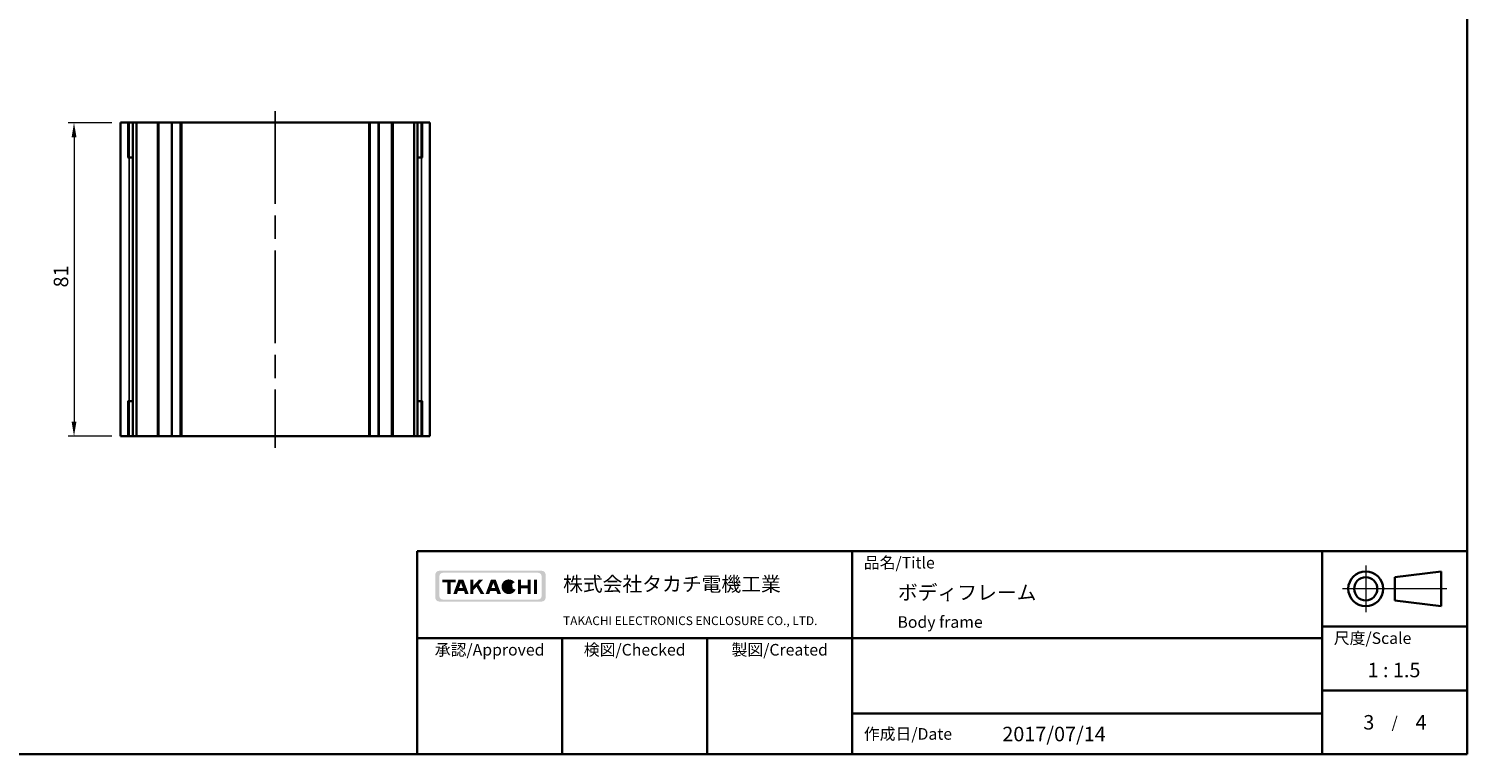
# Model space of a CAD drawing. Units: millimetres. Extents: x 29 to 2991, y 16 to 578.
# Drawn here: x 1828 to 2199, y 16 to 203 of the extents above; entities that cross this region are included whole.
import ezdxf
from ezdxf.enums import TextEntityAlignment as Align

# ---------------------------------------------------------------- set-up
doc = ezdxf.new("R2010")
doc.units = ezdxf.units.MM
doc.header["$LTSCALE"] = 2
doc.linetypes.add('AM_ISO08W050', pattern=[18, 12, -1.5, 3, -1.5])
doc.layers.get('Defpoints').update_dxf_attribs({"lineweight": 25})
for name, color, linetype, lineweight in [('AM_7', 4, 'AM_ISO08W050', 25), ('Border (ISO)', 7, 'Continuous', 35), ('Dimension (ISO)', 7, 'Continuous', 18), ('Dimension (ISO) @ 1', 7, 'Continuous', 18), ('Title (ISO)', 7, 'Continuous', 35), ('Visible (ISO)', 7, 'Continuous', 35), ('Visible Narrow (ISO)', 7, 'Continuous', 25)]:
    doc.layers.add(name, color=color, linetype=linetype, lineweight=lineweight)
doc.layers.add('Hatch (ISO)', color=1, linetype='Continuous', lineweight=18, true_color=0xff0000)
doc.styles.add('Note Text (TK)', font='MS PGothic.ttf')
doc.styles.add('文字スタイル67', font='arial.ttf')
doc.dimstyles.new('Default - Method 1b (TK)', dxfattribs={"dimscale": 2, "dimtxt": 2.5, "dimasz": 2.5, "dimexe": 1, "dimexo": 1.5, "dimgap": 1, "dimtad": 1, "dimtoh": 1, "dimrnd": 1e-08, "dimdsep": 46, "dimtxsty": 'Note Text (TK)', "dimcen": 0.09, "dimdle": 5, "dimclrd": 100, "dimclre": 100, "dimclrt": 7, "dimadec": 1, "dimazin": 1, "dimtfac": 1, "dimtmove": 0, "dimatfit": 3, "dimfxl": 0, "dimtolj": 1, "dimlwd": -1, "dimlwe": -1, "dimarcsym": 0})

# ---------------------------------------------------------------- blocks, each defined once
blk = doc.blocks.new('図面枠 tk図枠')
at = {"layer": 'Border (ISO)'}
for p in [(405.5, 289), (14.5, 8)]:
    blk.add_line(p, (405.5, 8), dxfattribs=at)
blk = doc.blocks.new('表題欄 tk表題欄')
at = {"layer": 'Hatch (ISO)'}
h = blk.add_hatch(color=256, dxfattribs=at)
edge = h.paths.add_edge_path(flags=0)
edge.add_arc((95.58, 236.3), 0.596, 270, 360)
edge.add_line((96.17, 236.3), (96.17, 239.71))
edge.add_arc((95.58, 239.71), 0.596, 0, 90)
edge.add_line((95.58, 240.31), (79.14, 240.31))
edge.add_arc((79.14, 239.71), 0.596, 90, 180)
edge.add_line((78.54, 239.71), (78.54, 236.3))
edge.add_arc((79.14, 236.3), 0.596, 180, 270)
edge.add_line((79.14, 235.7), (95.58, 235.7))
edge = h.paths.add_edge_path()
edge.add_line((77.84, 239.96), (77.84, 236.05))
edge.add_arc((78.54, 236.05), 0.702, 180, 270)
edge.add_line((78.54, 235.35), (96.17, 235.35))
edge.add_arc((96.17, 236.05), 0.702, 270, 360)
edge.add_line((96.87, 236.05), (96.87, 239.96))
edge.add_arc((96.17, 239.96), 0.702, 0, 90)
edge.add_line((96.17, 240.66), (78.54, 240.66))
edge.add_arc((78.54, 239.96), 0.702, 90, 180)
for points in [[(79.07, 239.15), (79.07, 238.66), (79.92, 238.66), (79.92, 236.66), (80.51, 236.66), (80.51, 238.66), (81.36, 238.66), (81.36, 239.15)], [(85.68, 236.66), (84.94, 237.89), (84.42, 237.32), (84.42, 236.66), (83.9, 236.66), (83.9, 239.15), (84.42, 239.15), (84.42, 238.1), (85.39, 239.15), (86.11, 239.15), (85.32, 238.3), (86.3, 236.66)], [(92.09, 239.15), (92.09, 236.66), (92.61, 236.66), (92.61, 237.66), (93.77, 237.66), (93.77, 236.66), (94.29, 236.66), (94.29, 239.15), (93.77, 239.15), (93.77, 238.15), (92.61, 238.15), (92.61, 239.15)], [(94.84, 239.15), (94.84, 236.66), (95.36, 236.66), (95.36, 239.15)]]:
    blk.add_hatch(color=256, dxfattribs=at).paths.add_polyline_path(points)
h = blk.add_hatch(color=256, dxfattribs=at)
h.paths.add_polyline_path([(82.59, 237.71), (81.95, 237.71), (82.27, 238.58)], flags=0)
h.paths.add_polyline_path([(82.78, 237.2), (81.76, 237.2), (81.57, 236.66), (80.95, 236.66), (81.86, 239.15), (82.68, 239.15), (83.59, 236.66), (82.98, 236.66)])
h = blk.add_hatch(color=256, dxfattribs=at)
h.paths.add_polyline_path([(87.53, 237.71), (88.16, 237.71), (87.85, 238.58)], flags=0)
h.paths.add_polyline_path([(87.14, 236.66), (87.34, 237.2), (88.35, 237.2), (88.55, 236.66), (89.17, 236.66), (88.25, 239.15), (87.44, 239.15), (86.52, 236.66)])
h = blk.add_hatch(color=256, dxfattribs=at)
edge = h.paths.add_edge_path()
edge.add_arc((90.52, 237.9), 1.27, 38.5505, 336.582)
edge.add_line((91.69, 237.4), (91.17, 237.62))
edge.add_ellipse((90.52, 237.9), major_axis=(0, -0.8), ratio=0.867347, start_angle=124.651, end_angle=429.4109, ccw=False)
edge.add_line((91.09, 238.36), (91.52, 238.7))
at = {"layer": 'Title (ISO)'}
for p, q in [((74.71, 244.05), (255.71, 244.05)), ((74.71, 209.05), (74.71, 244.05)), ((149.71, 244.05), (149.71, 209.05)), ((230.71, 244.05), (230.71, 209.05)), ((255.71, 244.05), (255.71, 209.05)), ((243.21, 239.55), (251.21, 240.55)), ((251.21, 234.55), (251.21, 240.55)), ((243.21, 239.55), (243.21, 235.55)), ((243.21, 235.55), (251.21, 234.55)), ((230.71, 231.05), (255.71, 231.05)), ((74.71, 229.05), (230.71, 229.05)), ((99.71, 229.05), (99.71, 209.05)), ((124.71, 229.05), (124.71, 209.05)), ((230.71, 220.05), (255.71, 220.05)), ((149.71, 216.05), (230.71, 216.05)), ((255.71, 209.05), (74.71, 209.05))]:
    blk.add_line(p, q, dxfattribs=at)
at = {"layer": 'Title (ISO)', "color": 4, "linetype": 'Continuous', "lineweight": 18, "true_color": 0x00ffff}
for p, q in [((238.21, 241.55), (238.21, 233.55)), ((252.21, 237.55), (234.21, 237.55))]:
    blk.add_line(p, q, dxfattribs=at)
at = {"layer": 'Title (ISO)'}
for radius in [3, 2]:
    blk.add_circle((238.21, 237.55), radius, dxfattribs=at)
at = {"layer": 'Title (ISO)', "color": 1, "true_color": 0xff0000, "char_height": 2, "line_spacing_factor": 1.5, "style": 'Note Text (TK)'}
for s, insert, attachment_point in [('\\fＭＳ Ｐゴシック|b0|i0;\\H2.0000;品名/Title', (151.71, 242.05), 4), ('\\fＭＳ Ｐゴシック|b0|i0;\\H2.0000;承認/Approved', (87.21, 227.05), 5), ('\\fＭＳ Ｐゴシック|b0|i0;\\H2.0000;検図/Checked', (112.21, 227.05), 5), ('\\fＭＳ Ｐゴシック|b0|i0;\\H2.0000;製図/Created', (137.21, 227.05), 5), ('\\fＭＳ Ｐゴシック|b0|i0;\\H2.0000;尺度/Scale', (232.71, 229.05), 4), ('\\fＭＳ Ｐゴシック|b0|i0;\\H2.0000;作成日/Date', (151.71, 212.55), 4)]:
    blk.add_mtext(s, dxfattribs=dict(at, insert=insert, attachment_point=attachment_point))
at = {"layer": 'Title (ISO)', "color": 7, "line_spacing_factor": 1.5, "style": 'Note Text (TK)'}
for s, insert, char_height, attachment_point in [('株式会社タカチ電機工業', (99.87, 238.05), 2.5, 4), ('\\fArial|b0|i0;\\H1.4986;TAKACHI ELECTRONICS ENCLOSURE CO., LTD.', (99.87, 232.05), 1.4986, 4), ('\\fＭＳ Ｐゴシック|b0|i0;\\H2.0000;/', (243.21, 214.55), 2, 5)]:
    blk.add_mtext(s, dxfattribs=dict(at, insert=insert, char_height=char_height, attachment_point=attachment_point))
at = {"layer": 'Title (ISO)', "color": 7}
for tag, p, height, style in [('<品名>_001', (157.37, 235.74), 2.5, 'Note Text (TK)'), ('<Title>_001', (157.45, 230.55), 2, '文字スタイル67'), ('<尺度>_001', (239.81, 222.31), 2.5, 'Note Text (TK)'), ('<ページ_No.>_001', (237.95, 213.3), 2.5, 'Note Text (TK)'), ('<総ページ数>_001', (246.79, 213.3), 2.5, 'Note Text (TK)'), ('作成日_001', (175.58, 211.28), 2.5, 'Note Text (TK)')]:
    blk.add_attdef(tag, p, '', height=height, dxfattribs=dict(at, style=style))
at = {"layer": 'Title (ISO)', "color": 7, "style": 'Note Text (TK)'}
blk.add_attdef('<承認>', text='', height=2.5, dxfattribs=at).set_placement((87.21, 217.05), align=Align.MIDDLE_CENTER)
blk = doc.blocks.new('*D28')
at = {"layer": 'Defpoints', "color": 0, "transparency": 16777216}
for p in [(1851.32, 179.21), (1839.3, 98.21), (1851.32, 98.21)]:
    blk.add_point(p, dxfattribs=at)
at = {"layer": 'Dimension (ISO)', "color": 100, "transparency": 16777216}
for p, q in [((1849.07, 179.21), (1837.8, 179.21)), ((1839.3, 175.46), (1839.3, 101.96)), ((1849.07, 98.21), (1837.8, 98.21))]:
    blk.add_line(p, q, dxfattribs=at)
for points in [[(1838.68, 175.46), (1839.93, 175.46), (1839.3, 179.21)], [(1838.68, 101.96), (1839.93, 101.96), (1839.3, 98.21)]]:
    blk.add_solid(points, dxfattribs=at)
at = {"layer": 'Dimension (ISO)', "color": 7, "transparency": 16777216, "insert": (1835.93, 136.63), "char_height": 3.75, "attachment_point": 4, "rotation": 90, "style": 'Note Text (TK)'}
blk.add_mtext('\\A1;81', dxfattribs=at)

msp = doc.modelspace()

# ---------------------------------------------------------------- linework, layer by layer
at = {"layer": 'AM_7'}
msp.add_line((1891.3158, 182.2138), (1891.3158, 95.2138), dxfattribs=at)
at = {"layer": 'Visible (ISO)'}
for p, q in [((1851.3158, 179.2138), (1851.3158, 98.2138)), ((1931.3158, 179.2138), (1851.3158, 179.2138)), ((1853.4872, 170.2138), (1853.4872, 179.2138)), ((1854.5068, 179.2138), (1854.5068, 98.2138)), ((1855.4248, 179.2138), (1855.4248, 98.2138)), ((1867.0658, 179.2138), (1867.0658, 98.2138)), ((1915.5658, 179.2138), (1915.5658, 98.2138)), ((1927.2069, 179.2138), (1927.2069, 98.2138)), ((1928.1249, 179.2138), (1928.1249, 98.2138)), ((1929.1445, 179.2138), (1929.1445, 170.2138)), ((1931.3158, 179.2138), (1931.3158, 98.2138)), ((1854.5068, 170.2138), (1853.2465, 170.2138)), ((1853.4872, 170.2138), (1853.5344, 170.2138)), ((1854.5068, 170.2138), (1853.5344, 170.2138)), ((1929.0973, 170.2138), (1928.1249, 170.2138)), ((1929.3852, 170.2138), (1928.1249, 170.2138)), ((1929.0973, 170.2138), (1929.1445, 170.2138)), ((1853.2465, 107.2138), (1854.5068, 107.2138)), ((1853.5344, 107.2138), (1853.4872, 107.2138)), ((1853.4872, 98.2138), (1853.4872, 107.2138)), ((1853.5344, 107.2138), (1854.5068, 107.2138)), ((1928.1249, 107.2138), (1929.0973, 107.2138)), ((1928.1249, 107.2138), (1929.3852, 107.2138)), ((1929.1445, 107.2138), (1929.0973, 107.2138)), ((1929.1445, 107.2138), (1929.1445, 98.2138)), ((1931.3158, 98.2138), (1851.3158, 98.2138))]:
    msp.add_line(p, q, dxfattribs=at)
at = {"layer": 'Visible Narrow (ISO)'}
for p, q in [((1853.2465, 179.2138), (1853.2465, 170.2138)), ((1860.8588, 179.2138), (1860.8588, 98.2138)), ((1861.2124, 179.2138), (1861.2124, 98.2138)), ((1864.4781, 179.2138), (1864.4781, 98.2138)), ((1864.6902, 179.2138), (1864.6902, 98.2138)), ((1866.7658, 179.2138), (1866.7658, 98.2138)), ((1915.8658, 179.2138), (1915.8658, 98.2138)), ((1917.9415, 179.2138), (1917.9415, 98.2138)), ((1918.1536, 179.2138), (1918.1536, 98.2138)), ((1921.4193, 179.2138), (1921.4193, 98.2138)), ((1921.7728, 179.2138), (1921.7728, 98.2138)), ((1929.3852, 170.2138), (1929.3852, 179.2138)), ((1853.5344, 170.2138), (1853.5344, 107.2138)), ((1929.0973, 170.2138), (1929.0973, 107.2138)), ((1853.2465, 107.2138), (1853.2465, 98.2138)), ((1929.3852, 98.2138), (1929.3852, 107.2138))]:
    msp.add_line(p, q, dxfattribs=at)

# ---------------------------------------------------------------- block references
at = {"xscale": 1.5, "yscale": 1.5, "zscale": 1.5}
msp.add_blockref('図面枠 tk図枠', (1591.25, 4), dxfattribs=at)
ref = msp.add_blockref('表題欄 tk表題欄', (1815.9368, -297.5791), dxfattribs=dict(xscale=1.5, yscale=1.5, zscale=1.5))
ref.add_attrib('<品名>_001', 'ボディフレーム', (2052.3082, 55.9226), dxfattribs={"layer": 'Title (ISO)', "color": 7, "height": 3.75, "style": 'Note Text (TK)'})
ref.add_attrib('<尺度>_001', '1 : 1.5', (2173.7401, 35.8857), dxfattribs={"layer": 'Title (ISO)', "color": 7, "height": 3.75, "style": 'Note Text (TK)'})
ref.add_attrib('作成日_001', '2017/07/14', (2079.3104, 19.343), dxfattribs={"layer": 'Title (ISO)', "color": 7, "height": 3.75, "style": 'Note Text (TK)'})
ref.add_attrib('<Title>_001', 'Body frame', (2052.193, 48.6654), dxfattribs={"layer": 'Title (ISO)', "color": 7, "height": 3, "style": '文字スタイル67'})
ref.add_attrib('<ページ_No.>_001', '3', (2172.6364, 22.375), dxfattribs={"layer": 'Title (ISO)', "color": 7, "height": 3.75, "style": 'Note Text (TK)'})
ref.add_attrib('<総ページ数>_001', '4', (2186.1257, 22.375), dxfattribs={"layer": 'Title (ISO)', "color": 7, "height": 3.75, "style": 'Note Text (TK)'})

# ---------------------------------------------------------------- dimensions: what is measured, and where the dimension line sits
at = {"layer": 'Dimension (ISO) @ 1', "color": 100, "true_color": 0x00ff3f}
dim = msp.add_linear_dim(base=(1839.3014, 98.2138), p1=(1851.3158, 179.2138), p2=(1851.3158, 98.2138), angle=90, dimstyle='Default - Method 1b (TK)', override={"dimscale": 1, "dimtxt": 3.75, "dimasz": 3.75, "dimexe": 1.5, "dimexo": 2.25, "dimgap": 1.5, "dimtoh": 0, "dimdec": 2, "dimcen": 0.135, "dimtol": 0, "dimlim": 0, "dimtp": 0, "dimtm": 0, "dimtdec": 2, "dimtix": 0, "dimtofl": 0, "dimtmove": 0, "dimatfit": 1}, dxfattribs=at)
dim.commit()
dim.dimension.update_dxf_attribs({"geometry": '*D28', "text_midpoint": (1839.3014, 138.7138), "dimtype": 128})

doc.saveas('drawing.dxf')
